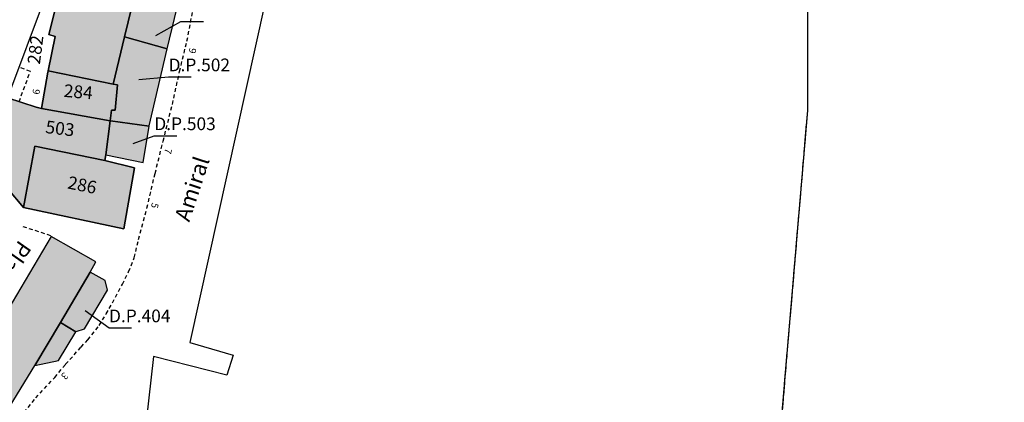
# Model space of a CAD drawing. Units: metres. Extents: x 1046535 to 1050372, y 6297668 to 6301163.
# Drawn here: x 1047465 to 1047619, y 6298845 to 6298905 of the extents above; entities that cross this region are included whole.
import ezdxf
from ezdxf.enums import TextEntityAlignment as Align

# ---------------------------------------------------------------- set-up
doc = ezdxf.new("R2010")
doc.units = ezdxf.units.M
for name, pattern in [('TOPO1', [1, 0.6, -0.4]), ('TOPO2', [2.4, 2, -0.4]), ('TOPO5', [5.4, 3, -1, 0.4, -1])]:
    doc.linetypes.add(name, pattern=pattern)
for name, color, linetype in [('ig_cad_bati_dur', 152, 'CONTINUOUS'), ('ig_cad_bati_dur_hach', 24, 'CONTINUOUS'), ('ig_cad_bati_leger', 215, 'CONTINUOUS'), ('ig_cad_bati_leger_hach', 243, 'CONTINUOUS'), ('ig_cad_detail_lineaire', 252, 'TOPO1'), ('ig_cad_divers_texte', 8, 'CONTINUOUS'), ('ig_cad_fleche_de_rattachement', 3, 'CONTINUOUS'), ('ig_cad_hydro', 140, 'CONTINUOUS'), ('ig_cad_lieudit', 7, 'ByLayer'), ('ig_cad_limcom', 1, 'TOPO5'), ('ig_cad_nom_voie', 8, 'CONTINUOUS'), ('ig_cad_numero_voie', 40, 'CONTINUOUS'), ('ig_cad_parcel', 3, 'CONTINUOUS'), ('ig_cad_parcel_num', 3, 'CONTINUOUS'), ('ig_cad_section', 20, 'TOPO2')]:
    doc.layers.add(name, color=color, linetype=linetype)
doc.styles.add('Times New Roman', font='times.ttf')

msp = doc.modelspace()

# ---------------------------------------------------------------- hatches: boundary and pattern name
at = {"layer": 'ig_cad_bati_dur_hach'}
for points in [[(1047472.75, 6298912.46), (1047472.69, 6298912.48), (1047472.24, 6298910.52), (1047471.15, 6298910.78), (1047469.08, 6298902.62), (1047470.1, 6298902.28), (1047469, 6298896.92), (1047479.22, 6298894.83), (1047481, 6298902.22), (1047482.76, 6298909.55)], [(1047467.96, 6298890.98), (1047478.74, 6298889.07), (1047478.94, 6298890.75), (1047479.53, 6298890.73), (1047479.89, 6298894.7), (1047479.22, 6298894.83), (1047469, 6298896.92), (1047468.95, 6298896.68)], [(1047462.58, 6298892.67), (1047461.69, 6298893.01), (1047459.38, 6298886.9), (1047458.23, 6298887.25), (1047456.7, 6298881.7), (1047462.85, 6298878.96), (1047462.67, 6298878.38), (1047465.13, 6298875.44), (1047466.88, 6298885.06), (1047477.9, 6298882.81), (1047478.07, 6298883.71), (1047478.74, 6298889.07), (1047467.96, 6298890.98), (1047467.12, 6298891.18)], [(1047465.13, 6298875.44), (1047480.91, 6298872.08), (1047482.58, 6298881.69), (1047477.9, 6298882.81), (1047466.88, 6298885.06)], [(1047461.87, 6298842.41), (1047461.88, 6298842.4), (1047466.9, 6298850.63), (1047470.92, 6298857.37), (1047475.62, 6298865.27), (1047476.47, 6298866.9), (1047469.49, 6298870.9), (1047460.53, 6298855.9), (1047459.75, 6298856.3), (1047459.13, 6298856.16), (1047458.66, 6298855.75), (1047458.43, 6298855.14), (1047458.56, 6298854.39), (1047459.2, 6298853.81), (1047454.86, 6298846.5), (1047458.53, 6298844.36)]]:
    msp.add_hatch(color=256, dxfattribs=at).paths.add_polyline_path(points)
at = {"layer": 'ig_cad_bati_leger_hach'}
for points in [[(1047482.76, 6298909.55), (1047481, 6298902.22), (1047487.73, 6298900.36), (1047489.63, 6298908.4), (1047482.83, 6298910.05)], [(1047478.74, 6298889.07), (1047478.79, 6298889.06), (1047484.86, 6298888.2), (1047484.86, 6298888.24), (1047487.73, 6298900.36), (1047481, 6298902.22), (1047479.22, 6298894.83), (1047479.89, 6298894.7), (1047479.53, 6298890.73), (1047478.94, 6298890.75)], [(1047478.74, 6298889.07), (1047478.07, 6298883.71), (1047483.91, 6298882.5), (1047484.86, 6298888.2), (1047478.79, 6298889.06)], [(1047473.36, 6298855.9), (1047473.4, 6298855.97), (1047474.71, 6298856.38), (1047478.34, 6298862.46), (1047477.95, 6298863.95), (1047475.62, 6298865.27), (1047470.92, 6298857.37)], [(1047466.9, 6298850.63), (1047470.63, 6298851.39), (1047473.36, 6298855.9), (1047470.92, 6298857.37)]]:
    msp.add_hatch(color=256, dxfattribs=at).paths.add_polyline_path(points)

# ---------------------------------------------------------------- linework, layer by layer
at = {"layer": 'ig_cad_bati_dur'}
for points in [[(1047472.75, 6298912.46), (1047472.69, 6298912.48), (1047472.24, 6298910.52), (1047471.15, 6298910.78), (1047469.08, 6298902.62), (1047470.1, 6298902.28), (1047469, 6298896.92), (1047479.22, 6298894.83), (1047481, 6298902.22), (1047482.76, 6298909.55)], [(1047467.96, 6298890.98), (1047478.74, 6298889.07), (1047478.94, 6298890.75), (1047479.53, 6298890.73), (1047479.89, 6298894.7), (1047479.22, 6298894.83), (1047469, 6298896.92), (1047468.95, 6298896.68)], [(1047462.58, 6298892.67), (1047461.69, 6298893.01), (1047459.38, 6298886.9), (1047458.23, 6298887.25), (1047456.7, 6298881.7), (1047462.85, 6298878.96), (1047462.67, 6298878.38), (1047465.13, 6298875.44), (1047466.88, 6298885.06), (1047477.9, 6298882.81), (1047478.07, 6298883.71), (1047478.74, 6298889.07), (1047467.96, 6298890.98), (1047467.12, 6298891.18)], [(1047465.13, 6298875.44), (1047480.91, 6298872.08), (1047482.58, 6298881.69), (1047477.9, 6298882.81), (1047466.88, 6298885.06)], [(1047461.87, 6298842.41), (1047461.88, 6298842.4), (1047466.9, 6298850.63), (1047470.92, 6298857.37), (1047475.62, 6298865.27), (1047476.47, 6298866.9), (1047469.49, 6298870.9), (1047460.53, 6298855.9), (1047459.75, 6298856.3), (1047459.13, 6298856.16), (1047458.66, 6298855.75), (1047458.43, 6298855.14), (1047458.56, 6298854.39), (1047459.2, 6298853.81), (1047454.86, 6298846.5), (1047458.53, 6298844.36)]]:
    msp.add_lwpolyline(points, close=True, dxfattribs=at)
at = {"layer": 'ig_cad_bati_leger'}
for points in [[(1047482.76, 6298909.55), (1047481, 6298902.22), (1047487.73, 6298900.36), (1047489.63, 6298908.4), (1047482.83, 6298910.05)], [(1047478.74, 6298889.07), (1047478.79, 6298889.06), (1047484.86, 6298888.2), (1047484.86, 6298888.24), (1047487.73, 6298900.36), (1047481, 6298902.22), (1047479.22, 6298894.83), (1047479.89, 6298894.7), (1047479.53, 6298890.73), (1047478.94, 6298890.75)], [(1047478.74, 6298889.07), (1047478.07, 6298883.71), (1047483.91, 6298882.5), (1047484.86, 6298888.2), (1047478.79, 6298889.06)], [(1047473.36, 6298855.9), (1047473.4, 6298855.97), (1047474.71, 6298856.38), (1047478.34, 6298862.46), (1047477.95, 6298863.95), (1047475.62, 6298865.27), (1047470.92, 6298857.37)], [(1047466.9, 6298850.63), (1047470.63, 6298851.39), (1047473.36, 6298855.9), (1047470.92, 6298857.37)]]:
    msp.add_lwpolyline(points, close=True, dxfattribs=at)
at = {"layer": 'ig_cad_detail_lineaire'}
for points in [[(1047464.6, 6298842.47), (1047467.03, 6298845.52), (1047470.05, 6298848.75), (1047471.73, 6298850.81), (1047474.16, 6298853.51), (1047475.24, 6298854.67), (1047477.03, 6298856.91), (1047478.13, 6298858.71), (1047480.66, 6298863.37), (1047481.65, 6298865.34), (1047482.54, 6298867.55), (1047483.21, 6298870.43), (1047484.52, 6298875.34), (1047485.81, 6298880.79), (1047487.07, 6298885.87), (1047488.52, 6298891.64), (1047489.66, 6298896.79), (1047490.82, 6298901.57), (1047491.76, 6298906.46)], [(1047464.41, 6298892.06), (1047466.19, 6298896.82), (1047464.39, 6298897.5)], [(1047464.99, 6298872.47), (1047469.49, 6298871.01)]]:
    msp.add_lwpolyline(points, dxfattribs=at)
at = {"layer": 'ig_cad_fleche_de_rattachement'}
for points in [[(1047485.94, 6298902.47), (1047489.88, 6298904.68), (1047493.42, 6298904.67)], [(1047483.24, 6298895.54), (1047487.93, 6298895.96), (1047491.46, 6298895.94)], [(1047482.37, 6298885.48), (1047485.68, 6298886.71), (1047489.21, 6298886.69)], [(1047474.8, 6298859.28), (1047478.56, 6298856.53), (1047482.09, 6298856.51)]]:
    msp.add_lwpolyline(points, dxfattribs=at)
at = {"layer": 'ig_cad_hydro'}
for points in [[(1047583.44, 6298831.57), (1047588.44, 6298890.68), (1047588.48, 6298976.06), (1047580.71, 6299038.06)], [(1047504.53, 6298914.13), (1047491.27, 6298854.25), (1047498.07, 6298852.25), (1047497.11, 6298849.08), (1047485.54, 6298852.01), (1047482.86, 6298828.38)]]:
    msp.add_lwpolyline(points, dxfattribs=at)
at = {"layer": 'ig_cad_lieudit'}
msp.add_lwpolyline([(1047583.44, 6298831.57), (1047588.44, 6298890.68), (1047588.48, 6298976.06), (1047580.71, 6299038.06)], dxfattribs=at)
at = {"layer": 'ig_cad_limcom'}
msp.add_lwpolyline([(1047583.44, 6298831.57), (1047588.44, 6298890.68), (1047588.48, 6298976.06), (1047580.71, 6299038.06), (1047949.79, 6299054.33)], dxfattribs=at)
msp.add_lwpolyline([(1047583.44, 6298831.57), (1047588.44, 6298890.68), (1047588.48, 6298976.06), (1047580.71, 6299038.06), (1047949.79, 6299054.33)], dxfattribs=at)
msp.add_lwpolyline([(1047583.44, 6298831.57), (1047588.44, 6298890.68), (1047588.48, 6298976.06), (1047580.71, 6299038.06), (1047949.79, 6299054.33)], dxfattribs=at)
msp.add_lwpolyline([(1047583.44, 6298831.57), (1047588.44, 6298890.68), (1047588.48, 6298976.06), (1047580.71, 6299038.06), (1047949.79, 6299054.33)], dxfattribs=at)
msp.add_lwpolyline([(1047583.44, 6298831.57), (1047588.44, 6298890.68), (1047588.48, 6298976.06), (1047580.71, 6299038.06), (1047949.79, 6299054.33)], dxfattribs=at)
msp.add_lwpolyline([(1047583.44, 6298831.57), (1047588.44, 6298890.68), (1047588.48, 6298976.06), (1047580.71, 6299038.06), (1047949.79, 6299054.33)], dxfattribs=at)
msp.add_lwpolyline([(1047583.44, 6298831.57), (1047588.44, 6298890.68), (1047588.48, 6298976.06), (1047580.71, 6299038.06), (1047949.79, 6299054.33)], dxfattribs=at)
msp.add_lwpolyline([(1047583.44, 6298831.57), (1047588.44, 6298890.68), (1047588.48, 6298976.06), (1047580.71, 6299038.06), (1047949.79, 6299054.33)], dxfattribs=at)
msp.add_lwpolyline([(1047583.44, 6298831.57), (1047588.44, 6298890.68), (1047588.48, 6298976.06), (1047580.71, 6299038.06), (1047949.79, 6299054.33)], dxfattribs=at)
msp.add_lwpolyline([(1047583.44, 6298831.57), (1047588.44, 6298890.68), (1047588.48, 6298976.06), (1047580.71, 6299038.06), (1047949.79, 6299054.33)], dxfattribs=at)
msp.add_lwpolyline([(1047583.44, 6298831.57), (1047588.44, 6298890.68), (1047588.48, 6298976.06), (1047580.71, 6299038.06), (1047949.79, 6299054.33)], dxfattribs=at)
msp.add_lwpolyline([(1047583.44, 6298831.57), (1047588.44, 6298890.68), (1047588.48, 6298976.06), (1047580.71, 6299038.06), (1047949.79, 6299054.33)], dxfattribs=at)
msp.add_lwpolyline([(1047583.44, 6298831.57), (1047588.44, 6298890.68), (1047588.48, 6298976.06), (1047580.71, 6299038.06), (1047949.79, 6299054.33)], dxfattribs=at)
msp.add_lwpolyline([(1047583.44, 6298831.57), (1047588.44, 6298890.68), (1047588.48, 6298976.06), (1047580.71, 6299038.06), (1047949.79, 6299054.33)], dxfattribs=at)
msp.add_lwpolyline([(1047583.44, 6298831.57), (1047588.44, 6298890.68), (1047588.48, 6298976.06), (1047580.71, 6299038.06), (1047949.79, 6299054.33)], dxfattribs=at)
msp.add_lwpolyline([(1047583.44, 6298831.57), (1047588.44, 6298890.68), (1047588.48, 6298976.06), (1047580.71, 6299038.06), (1047949.79, 6299054.33)], dxfattribs=at)
at = {"layer": 'ig_cad_parcel'}
for points in [[(1047472.75, 6298912.46), (1047471, 6298914.67), (1047468.5, 6298908.51), (1047462.58, 6298892.67), (1047467.12, 6298891.18), (1047467.96, 6298890.98), (1047468.95, 6298896.68), (1047469, 6298896.92), (1047470.1, 6298902.28), (1047469.08, 6298902.62), (1047471.15, 6298910.78), (1047472.24, 6298910.52), (1047472.69, 6298912.48)], [(1047472.75, 6298912.46), (1047482.76, 6298909.55), (1047481, 6298902.22), (1047479.22, 6298894.83), (1047469, 6298896.92), (1047470.1, 6298902.28), (1047469.08, 6298902.62), (1047471.15, 6298910.78), (1047472.24, 6298910.52), (1047472.69, 6298912.48)], [(1047469, 6298896.92), (1047468.95, 6298896.68), (1047467.96, 6298890.98), (1047478.74, 6298889.07), (1047478.94, 6298890.75), (1047479.53, 6298890.73), (1047479.89, 6298894.7), (1047479.22, 6298894.83)], [(1047467.96, 6298890.98), (1047478.74, 6298889.07), (1047478.07, 6298883.71), (1047477.9, 6298882.81), (1047466.88, 6298885.06), (1047465.13, 6298875.44), (1047462.67, 6298878.38), (1047462.85, 6298878.96), (1047456.7, 6298881.7), (1047458.23, 6298887.25), (1047459.38, 6298886.9), (1047461.69, 6298893.01), (1047462.58, 6298892.67), (1047467.12, 6298891.18)], [(1047477.9, 6298882.81), (1047482.58, 6298881.69), (1047480.91, 6298872.08), (1047465.13, 6298875.44), (1047466.88, 6298885.06)], [(1047460.72, 6298840.51), (1047461.87, 6298842.41), (1047461.88, 6298842.4), (1047466.9, 6298850.63), (1047470.92, 6298857.37), (1047475.62, 6298865.27), (1047476.47, 6298866.9), (1047469.49, 6298870.9), (1047460.53, 6298855.9), (1047459.75, 6298856.3), (1047459.13, 6298856.16), (1047458.66, 6298855.75), (1047458.43, 6298855.14), (1047458.56, 6298854.39), (1047459.2, 6298853.81), (1047454.86, 6298846.5), (1047458.53, 6298844.36), (1047457.46, 6298842.46)]]:
    msp.add_lwpolyline(points, close=True, dxfattribs=at)
at = {"layer": 'ig_cad_section'}
msp.add_lwpolyline([(1047583.44, 6298831.57), (1047588.44, 6298890.68), (1047588.48, 6298976.06), (1047580.71, 6299038.06)], dxfattribs=at)

# ---------------------------------------------------------------- texts
at = {"layer": 'ig_cad_divers_texte', "style": 'Times New Roman'}
for s, p in [('D.P.502', (1047487.93, 6298896.21)), ('D.P.503', (1047485.68, 6298886.96)), ('D.P.404', (1047478.56, 6298856.78))]:
    msp.add_text(s, height=2, dxfattribs=at).set_placement(p, align=Align.BOTTOM_LEFT)
at = {"layer": 'ig_cad_nom_voie', "style": 'Times New Roman'}
for s, rotation, p in [('Amiral', 71.9, (1047491.93, 6298872.81)), ('Place', 235.1, (1047463.8, 6298870.91))]:
    msp.add_text(s, height=2.5, rotation=rotation, dxfattribs=at).set_placement(p, align=Align.BOTTOM_LEFT)
at = {"layer": 'ig_cad_numero_voie', "style": 'Times New Roman'}
for s, rotation, p in [('9', 260.6, (1047490.88, 6298900.61)), ('6', 81, (1047467.93, 6298893.07)), ('7', 256.1, (1047487.09, 6298884.9)), ('5', 256, (1047485, 6298876.35)), ('3', 225, (1047471.25, 6298849.88))]:
    msp.add_text(s, height=1.1, rotation=rotation, dxfattribs=at).set_placement(p, align=Align.BOTTOM_LEFT)
at = {"layer": 'ig_cad_parcel_num', "style": 'Times New Roman'}
for s, rotation, p in [('282', 82.8, (1047468.31, 6298897.76)), ('284', 354.9, (1047471.33, 6298892.2)), ('503', 353, (1047468.41, 6298886.52)), ('286', 348.6, (1047471.8, 6298877.83))]:
    msp.add_text(s, height=2, rotation=rotation, dxfattribs=at).set_placement(p, align=Align.BOTTOM_LEFT)

doc.saveas('drawing.dxf')
